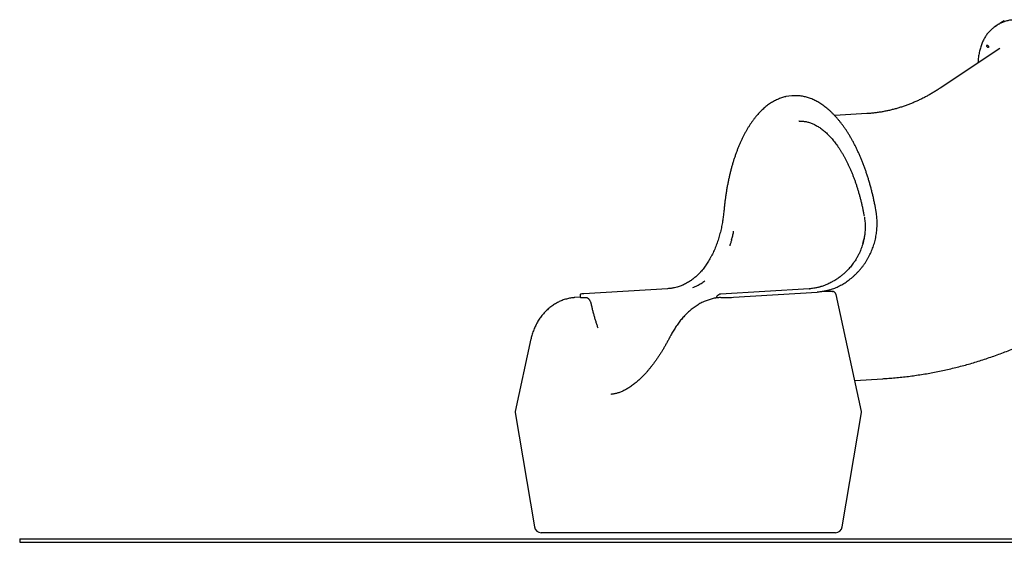
# Model space of a CAD drawing. Units: millimetres. Extents: x 840 to 14158, y 879 to 19626.
# Drawn here: x 840 to 3697, y 13113 to 14628 of the extents above; entities that cross this region are included whole.
import ezdxf

# ---------------------------------------------------------------- set-up
doc = ezdxf.new("R2010")
doc.units = ezdxf.units.MM
doc.header["$LTSCALE"] = 100

msp = doc.modelspace()

# ---------------------------------------------------------------- linework, layer by layer
at = {"color": 7, "linetype": 'Continuous', "lineweight": 25}
for p, q in [((3676.9, 14612.3), (3669.4, 14607.3)), ((3691.9, 14622.3), (3684.4, 14617.3)), ((3684, 14544.8), (3511.5, 14429.8)), ((3084.9, 14407.5), (3080.6, 14407.3)), ((3298, 14355.7), (3205, 14350.1)), ((3101.5, 14333.8), (3101.4, 14333.8)), ((2883.8, 14074.7), (2883.7, 14074.6)), ((2883.7, 14074.6), (2883.7, 14074.6)), ((2874.2, 14016.3), (2874.2, 14016.3)), ((3292.8, 14012.1), (3292.7, 14011.6)), ((3292.8, 14011.7), (3292.9, 14011.9)), ((3287, 13979.5), (3289.6, 13990.3)), ((2845.1, 13938.5), (2845.1, 13938.4)), ((2845.1, 13938.5), (2845.1, 13938.5)), ((2762.9, 13858.1), (2759.5, 13856.7)), ((2795.9, 13877.7), (2795.9, 13877.7)), ((2466.1, 13829.9), (2466.3, 13824.9)), ((2719.7, 13848), (2476.6, 13833.3)), ((2476.7, 13833.3), (2476.6, 13833.3)), ((2719.7, 13848), (2719.7, 13848)), ((3131.4, 13848), (2874.1, 13832.4)), ((2911.1, 13823.3), (3154.1, 13838)), ((3131.4, 13848), (3132.1, 13848)), ((3197.6, 13840.1), (3171.4, 13840.1)), ((3198, 13840.1), (3198.2, 13840.1)), ((3282.4, 13492.5), (3208.9, 13831.2)), ((2467.1, 13823.3), (2451, 13822.3)), ((2471, 13822.4), (2484.4, 13822.4)), ((2496.4, 13809.2), (2496.7, 13808.2)), ((2874, 13822.4), (2872.2, 13822.3)), ((2875, 13822.4), (2888.4, 13822.4)), ((2888.5, 13822.4), (2888.4, 13822.4)), ((2911.1, 13823.3), (2911.1, 13823.3)), ((2323.6, 13702.3), (2278.1, 13492.5)), ((3263, 13582.2), (3344.6, 13587.1)), ((2555, 13541.9), (2555.1, 13541.9)), ((2278, 13488.7), (2333.5, 13157.3)), ((3227, 13157.3), (3282.5, 13488.7)), ((840, 13122.8), (840, 13112.8)), ((840, 13122.8), (964.1, 13122.8)), ((964.1, 13122.8), (1446.6, 13122.8)), ((1446.6, 13122.8), (2827.9, 13122.8)), ((2804.3, 13140.6), (2353.3, 13140.6)), ((3207.3, 13140.6), (2804.3, 13140.6)), ((2827.9, 13122.8), (6635.9, 13122.8)), ((840, 13112.8), (964.1, 13112.8)), ((964.1, 13112.8), (1446.6, 13112.8)), ((1446.6, 13112.8), (2827.9, 13112.8)), ((2827.9, 13112.8), (6635.9, 13112.8))]:
    msp.add_line(p, q, dxfattribs=at)
at = {"color": 7, "linetype": 'Continuous', "lineweight": 25, "flags": 128}
msp.add_lwpolyline([(3646.1, 14554.2), (3646.5, 14554.6), (3647.1, 14554.7), (3647.8, 14554.4), (3648.7, 14553.9), (3649.5, 14553.1), (3650.3, 14552.1), (3650.9, 14551), (3651.3, 14549.9), (3651.6, 14548.9), (3651.5, 14548.1), (3651.3, 14547.6), (3650.8, 14547.3), (3650.1, 14547.4), (3649.3, 14547.8), (3648.5, 14548.5), (3647.6, 14549.4), (3646.9, 14550.5), (3646.4, 14551.6), (3646.1, 14552.6), (3646, 14553.5), (3646.1, 14554.2)], dxfattribs=at)
at = {"color": 7, "linetype": 'Continuous', "lineweight": 25}
for centre, radius, start, end in [((3715.7, 14537.9), 83.3, 119.734, 127.8654), ((3723.2, 14542.9), 83.4, 119.7444, 123.6929), ((3730.7, 14547.9), 83.4, 119.5002, 126.79), ((3739.4, 14551), 85.6, 119.5635, 123.6364), ((3087.1, 14294.7), 112.8, 84.4973, 102.0088), ((3091.4, 14294.6), 113.1, 84.7523, 93.2692), ((2882.2, 14282.2), 459.8, 270.7909, 273.5998), ((2353.3, 13160.6), 20, 189.5067, 270), ((3207.3, 13160.6), 20, 270, 350.4933)]:
    msp.add_arc(centre, radius, start, end, dxfattribs=at)
msp.add_ellipse((2484.9, 13833.3), major_axis=(16.5, 0.7), ratio=0.026156, start_param=2.093801, end_param=2.968438, dxfattribs=at)
for points, knots in [([(3664.3, 14603.5), (3663.4, 14602.8), (3661.1, 14601.1), (3657.7, 14598), (3653.9, 14594.2), (3650.3, 14590.1), (3646.9, 14585.9), (3643.7, 14581.3), (3640.7, 14576.5), (3637.9, 14571.5), (3635.3, 14566.2), (3632.9, 14560.7), (3630.7, 14555), (3628.7, 14549), (3626.9, 14542.8), (3625.3, 14536.4), (3623.9, 14529.8), (3622.8, 14523), (3621.8, 14515.9), (3621.1, 14509.2), (3620.9, 14504.7), (3620.7, 14502.7)], [0, 0, 0, 0, 0.033796, 0.087247, 0.140748, 0.19433, 0.248013, 0.301817, 0.35575, 0.409816, 0.464014, 0.518337, 0.572773, 0.62731, 0.681934, 0.736631, 0.791387, 0.846188, 0.901024, 0.955884, 1, 1, 1, 1]), ([(3733.2, 14628.1), (3732.2, 14628), (3729.1, 14628), (3724.1, 14627.8), (3718.3, 14627.2), (3712.6, 14626.4), (3707.1, 14625.2), (3701.8, 14623.8), (3696.6, 14622.2), (3691.6, 14620.2), (3686.8, 14618), (3683.6, 14616.4), (3682.1, 14615.4), (3682, 14615.4)], [0, 0, 0, 0, 0.056075, 0.161742, 0.267237, 0.372491, 0.477492, 0.58223, 0.686703, 0.790932, 0.894945, 0.99878, 1, 1, 1, 1]), ([(3511.5, 14429.8), (3510.1, 14429), (3505.6, 14425.9), (3497.8, 14421), (3488, 14415.1), (3478.2, 14409.5), (3468.3, 14404.1), (3458.2, 14399), (3448.1, 14394.2), (3437.9, 14389.6), (3427.6, 14385.3), (3417.2, 14381.3), (3406.8, 14377.5), (3396.2, 14374), (3385.6, 14370.8), (3374.9, 14367.9), (3364.1, 14365.2), (3353.2, 14362.9), (3342.3, 14360.8), (3331.4, 14359.1), (3320.3, 14357.6), (3309.2, 14356.5), (3301.8, 14356), (3298, 14355.7)], [0, 0, 0, 0, 0.019483, 0.065901, 0.112466, 0.159284, 0.206365, 0.25372, 0.301359, 0.34929, 0.397521, 0.446059, 0.494909, 0.544074, 0.593552, 0.643342, 0.693437, 0.743827, 0.794495, 0.845426, 0.896595, 0.947974, 1, 1, 1, 1]), ([(3063.3, 14405), (3062.9, 14404.9), (3060.4, 14404.4), (3056, 14403.2), (3050.2, 14401.4), (3044.4, 14399.3), (3038.6, 14396.9), (3032.9, 14394.2), (3027.2, 14391.1), (3021.6, 14387.8), (3016, 14384.2), (3010.5, 14380.2), (3005.1, 14376), (2999.7, 14371.4), (2994.5, 14366.6), (2989.3, 14361.5), (2984.1, 14356.1), (2979.1, 14350.4), (2974.2, 14344.4), (2969.4, 14338.2), (2964.6, 14331.7), (2960, 14324.9), (2955.4, 14317.9), (2951, 14310.6), (2946.7, 14303.1), (2942.5, 14295.4), (2938.4, 14287.4), (2934.5, 14279.1), (2930.6, 14270.7), (2926.9, 14262), (2923.3, 14253.1), (2919.9, 14244), (2916.5, 14234.7), (2913.4, 14225.2), (2910.3, 14215.6), (2907.4, 14205.7), (2904.6, 14195.7), (2902, 14185.5), (2899.5, 14175.2), (2897.2, 14164.7), (2895, 14154), (2892.9, 14143.2), (2891, 14132.3), (2889.3, 14121.3), (2887.7, 14110.1), (2886.3, 14098.9), (2885, 14087.7), (2884.2, 14079.6), (2883.8, 14075.3), (2883.8, 14074.7)], [0, 0, 0, 0, 0.005126, 0.02702, 0.048925, 0.070841, 0.092771, 0.114717, 0.136679, 0.158658, 0.180652, 0.202662, 0.224686, 0.246722, 0.26877, 0.290827, 0.312892, 0.334964, 0.357042, 0.379123, 0.401208, 0.423296, 0.445385, 0.467474, 0.489564, 0.511654, 0.533743, 0.555831, 0.577918, 0.600004, 0.622088, 0.644171, 0.666252, 0.688332, 0.71041, 0.732487, 0.754562, 0.776636, 0.798708, 0.82078, 0.84285, 0.864918, 0.886986, 0.909052, 0.931118, 0.953183, 0.975246, 0.996148, 1, 1, 1, 1]), ([(3324.8, 14075.2), (3324.4, 14077.2), (3323.4, 14083), (3321.5, 14092.6), (3319.1, 14103.9), (3316.6, 14115.1), (3314, 14126.2), (3311.2, 14137.2), (3308.2, 14148.1), (3305.1, 14158.8), (3301.9, 14169.4), (3298.6, 14179.8), (3295.1, 14190.1), (3291.5, 14200.2), (3287.8, 14210.2), (3283.9, 14219.9), (3279.9, 14229.5), (3275.8, 14238.9), (3271.6, 14248.1), (3267.3, 14257.1), (3262.9, 14265.9), (3258.3, 14274.5), (3253.7, 14282.9), (3248.9, 14291), (3244.1, 14298.9), (3239.2, 14306.6), (3234.1, 14314), (3229, 14321.1), (3223.8, 14328.1), (3218.5, 14334.7), (3213.2, 14341.1), (3207.7, 14347.2), (3202.2, 14353.1), (3196.7, 14358.6), (3191.1, 14363.9), (3185.4, 14368.9), (3179.6, 14373.6), (3173.8, 14378.1), (3168, 14382.2), (3162.1, 14386), (3156.2, 14389.5), (3150.3, 14392.7), (3144.3, 14395.7), (3138.3, 14398.3), (3132.3, 14400.6), (3126.3, 14402.5), (3120.3, 14404.2), (3114.2, 14405.5), (3108.2, 14406.6), (3104.1, 14407.1), (3102, 14407.2), (3102, 14407.3)], [0, 0, 0, 0, 0.011072, 0.032104, 0.053137, 0.074171, 0.095205, 0.11624, 0.137276, 0.158313, 0.179351, 0.20039, 0.22143, 0.242471, 0.263514, 0.284557, 0.305602, 0.326649, 0.347697, 0.368746, 0.389797, 0.41085, 0.431904, 0.452959, 0.474017, 0.495075, 0.516135, 0.537196, 0.558258, 0.579321, 0.600384, 0.621447, 0.642509, 0.66357, 0.684628, 0.705684, 0.726735, 0.747781, 0.76882, 0.789852, 0.810874, 0.831885, 0.852883, 0.873869, 0.894839, 0.915794, 0.936733, 0.957656, 0.978564, 0.999459, 1, 1, 1, 1]), ([(3101.5, 14333.8), (3101.6, 14333.8), (3103.5, 14334), (3106.9, 14334), (3111.9, 14333.8), (3116.9, 14333.3), (3121.9, 14332.5), (3126.9, 14331.3), (3131.9, 14329.9), (3136.9, 14328.2), (3141.9, 14326.1), (3146.8, 14323.8), (3151.7, 14321.2), (3156.6, 14318.4), (3161.5, 14315.2), (3166.3, 14311.7), (3171.2, 14308), (3176, 14304), (3180.8, 14299.7), (3185.5, 14295.1), (3190.3, 14290.3), (3194.9, 14285.2), (3199.6, 14279.8), (3204.2, 14274.1), (3208.7, 14268.2), (3213.2, 14262), (3217.6, 14255.5), (3221.9, 14248.8), (3226.2, 14241.9), (3230.4, 14234.7), (3234.5, 14227.3), (3238.5, 14219.6), (3242.5, 14211.8), (3246.3, 14203.7), (3250.1, 14195.4), (3253.7, 14186.9), (3257.2, 14178.1), (3260.7, 14169.3), (3264, 14160.2), (3267.2, 14150.9), (3270.2, 14141.5), (3273.2, 14131.9), (3276, 14122.2), (3278.7, 14112.3), (3281.2, 14102.3), (3283.7, 14092.2), (3285.9, 14082), (3288.1, 14071.6), (3289.6, 14063.8), (3290.4, 14059.3), (3290.6, 14058.4)], [0, 0, 0, 0, 0.002353, 0.02572, 0.04908, 0.07234, 0.095434, 0.118315, 0.140963, 0.163373, 0.185557, 0.207534, 0.22933, 0.25097, 0.272479, 0.293881, 0.315196, 0.336443, 0.357638, 0.378794, 0.399923, 0.421035, 0.442136, 0.463235, 0.484333, 0.505436, 0.526546, 0.547667, 0.5688, 0.589946, 0.611107, 0.632284, 0.653475, 0.674682, 0.695905, 0.717143, 0.738395, 0.759661, 0.780941, 0.802234, 0.823538, 0.844855, 0.866182, 0.88752, 0.908867, 0.930223, 0.951586, 0.972957, 0.994335, 1, 1, 1, 1]), ([(2883.7, 14074.6), (2883.6, 14073), (2883.1, 14068.7), (2882.4, 14061.9), (2881.4, 14054.3), (2880.4, 14047.1), (2879.2, 14039.9), (2877.7, 14032.3), (2876.1, 14024.5), (2874.9, 14019.1), (2874.2, 14016.4), (2874.2, 14016.3)], [0, 0, 0, 0, 0.081761, 0.225232, 0.353611, 0.470898, 0.596097, 0.724431, 0.860044, 0.995684, 1, 1, 1, 1]), ([(3191.3, 13845), (3192.7, 13845.4), (3196.4, 13846.6), (3202.3, 13848.7), (3208.9, 13851.5), (3215.5, 13854.5), (3222.1, 13857.9), (3228.6, 13861.5), (3235, 13865.4), (3241.3, 13869.6), (3247.4, 13874.1), (3253.4, 13878.8), (3259.3, 13883.9), (3265.1, 13889.2), (3270.7, 13894.8), (3276.1, 13900.6), (3281.3, 13906.6), (3286.3, 13912.9), (3291, 13919.3), (3295.4, 13925.9), (3299.6, 13932.7), (3303.6, 13939.7), (3307.2, 13946.8), (3310.6, 13954), (3313.7, 13961.4), (3316.5, 13969), (3319.1, 13976.6), (3321.3, 13984.3), (3323.2, 13992.2), (3324.8, 14000.1), (3326.1, 14008), (3327.1, 14016), (3327.8, 14024), (3328.2, 14032), (3328.2, 14040.1), (3328, 14047.8), (3327.5, 14055.2), (3326.6, 14062.7), (3325.7, 14069.4), (3325, 14073.6), (3324.7, 14075.1)], [0, 0, 0, 0, 0.0163372, 0.0422329, 0.068158, 0.094391, 0.1208252, 0.1473244, 0.1737176, 0.2001018, 0.226722, 0.2535575, 0.2805817, 0.3077603, 0.3350601, 0.3624426, 0.389867, 0.4172867, 0.4446567, 0.4719345, 0.4990955, 0.5263061, 0.5535466, 0.580813, 0.6081003, 0.6354019, 0.6627109, 0.6900202, 0.7173228, 0.7446131, 0.7718605, 0.7989819, 0.8261941, 0.8534019, 0.8806533, 0.9080079, 0.9316652, 0.9565087, 0.9840563, 1, 1, 1, 1]), ([(3291.1, 14055.3), (3291.4, 14053.3), (3292.1, 14049.1), (3292.8, 14042.5), (3293.3, 14035.3), (3293.5, 14027.9), (3293.4, 14020.5), (3293.1, 14015.3), (3292.8, 14012.5), (3292.8, 14012.1)], [0, 0, 0, 0, 0.134377, 0.29454, 0.463852, 0.634293, 0.805428, 0.976757, 1, 1, 1, 1]), ([(2874.2, 14016.3), (2874.2, 14016.3), (2873.6, 14013.6), (2872.2, 14008.4), (2870.1, 14000.6), (2867.8, 13992.9), (2865.3, 13985.3), (2862.7, 13977.7), (2859.9, 13970.3), (2856.9, 13962.9), (2853.7, 13955.7), (2850.4, 13948.7), (2847.5, 13942.9), (2845.7, 13939.6), (2845.1, 13938.6)], [0, 0, 0, 0, 0.001574, 0.096308, 0.191283, 0.286461, 0.381805, 0.477269, 0.572805, 0.668353, 0.763857, 0.859271, 0.954554, 1, 1, 1, 1]), ([(2906, 13990.5), (2907.1, 13994.2), (2909.2, 14001.5), (2910.9, 14009), (2911.8, 14012.7)], [0, 0, 0, 0, 0.499111, 1, 1, 1, 1]), ([(2911.8, 14012.7), (2911.8, 14013), (2911.8, 14013.5), (2911.8, 14014.1), (2911.8, 14014.5), (2911.8, 14014.7), (2911.8, 14014.9), (2911.7, 14015.1), (2911.7, 14015.1), (2911.6, 14015.2), (2911.6, 14015.2), (2911.6, 14015.2)], [0, 0, 0, 0, 0.32459, 0.543256, 0.691093, 0.79156, 0.860362, 0.925995, 0.954884, 0.984061, 1, 1, 1, 1]), ([(3292.8, 14011.9), (3292.8, 14011.4), (3292.5, 14007.3), (3291.5, 13999.9), (3289.7, 13990.1), (3287.6, 13981.3), (3285.3, 13973.5), (3283.7, 13968.7), (3282.8, 13966.4), (3282.8, 13966.4)], [0, 0, 0, 0, 0.032406, 0.264182, 0.477817, 0.671077, 0.844472, 0.998404, 1, 1, 1, 1]), ([(3292.6, 14009.8), (3292.3, 14006.6), (3291.5, 14000), (3290.3, 13993.6), (3289.6, 13990.3)], [0, 0, 0, 0, 0.499314, 1, 1, 1, 1]), ([(2906, 13990.5), (2905.1, 13987.5), (2903.3, 13981.4), (2901.3, 13975.5), (2900.3, 13972.6)], [0, 0, 0, 0, 0.499378, 1, 1, 1, 1]), ([(3282.7, 13966.4), (3281.8, 13963.8), (3279.7, 13958.1), (3275.8, 13949.7), (3271.2, 13940.8), (3266.7, 13933), (3263.4, 13928.2), (3262, 13926.2)], [0, 0, 0, 0, 0.178567, 0.401814, 0.610312, 0.83979, 1, 1, 1, 1]), ([(2845.1, 13938.5), (2845, 13938.4), (2843.8, 13936), (2841.2, 13931.5), (2837.3, 13925.1), (2833.5, 13919.2), (2830.9, 13915.6), (2829.8, 13914)], [0, 0, 0, 0, 0.0099424, 0.2708372, 0.5315128, 0.7924816, 1, 1, 1, 1]), ([(3261.9, 13926), (3260.9, 13924.5), (3258.6, 13921.2), (3253.4, 13914.4), (3246.4, 13906.1), (3239.2, 13898.7), (3234.1, 13893.9), (3231.9, 13892), (3231.1, 13891.3)], [0, 0, 0, 0, 0.1118667, 0.2614421, 0.543957, 0.8125452, 0.9302824, 1, 1, 1, 1]), ([(3261.9, 13926), (3262, 13926), (3262, 13926.1), (3262.1, 13926.2), (3262.1, 13926.2)], [0, 0, 0, 0, 0.814737, 1, 1, 1, 1]), ([(2814.7, 13895.4), (2814.7, 13895.3), (2813, 13893.4), (2809.7, 13890), (2804.6, 13885.2), (2800, 13881.1), (2797, 13878.7), (2795.9, 13877.8)], [0, 0, 0, 0, 0.0116025, 0.2830485, 0.5530692, 0.8223765, 1, 1, 1, 1]), ([(2829.8, 13914), (2829.7, 13913.9), (2828.3, 13911.8), (2825.2, 13907.8), (2820.7, 13902.1), (2817.2, 13898), (2815.1, 13895.8), (2814.7, 13895.4)], [0, 0, 0, 0, 0.013548, 0.317124, 0.620323, 0.923506, 1, 1, 1, 1]), ([(3231.1, 13891.3), (3230.3, 13890.5), (3228.3, 13888.8), (3224.8, 13885.9), (3220.4, 13882.4), (3215.5, 13878.8), (3210.5, 13875.4), (3205.6, 13872.4), (3202.4, 13870.4), (3200.8, 13869.6), (3200.8, 13869.5)], [0, 0, 0, 0, 0.085049, 0.210983, 0.361634, 0.532725, 0.696955, 0.85067, 0.994037, 1, 1, 1, 1]), ([(2786.6, 13870.9), (2786.6, 13870.9), (2784.8, 13869.6), (2781, 13867.3), (2775.3, 13864), (2769.6, 13861), (2765.8, 13859.3), (2763.9, 13858.5)], [0, 0, 0, 0, 0.0005126, 0.2572896, 0.512909, 0.7672299, 1, 1, 1, 1]), ([(2795.9, 13877.7), (2795.8, 13877.7), (2794, 13876.2), (2791, 13873.9), (2787.9, 13871.8), (2786.6, 13871)], [0, 0, 0, 0, 0.010861, 0.601761, 1, 1, 1, 1]), ([(2828.4, 13869.7), (2824.7, 13867.2), (2817.3, 13862.2), (2807.3, 13857), (2798.8, 13853.1), (2794.3, 13851.4), (2792, 13850.5)], [0, 0, 0, 0, 0.320912, 0.643672, 0.821684, 1, 1, 1, 1]), ([(3200.7, 13869.5), (3199.6, 13868.9), (3196.4, 13867), (3191, 13864.3), (3184.9, 13861.4), (3179.7, 13859.2), (3175.1, 13857.4), (3170.4, 13855.8), (3166.9, 13854.6), (3164.9, 13854), (3164.8, 13854)], [0, 0, 0, 0, 0.092153, 0.280192, 0.451344, 0.605727, 0.7128, 0.840627, 0.988995, 1, 1, 1, 1]), ([(2468.3, 13832.6), (2468.3, 13832.6), (2468.1, 13832.5), (2467.8, 13832.5), (2467.4, 13832.3), (2467, 13832), (2466.5, 13831.5), (2466.2, 13830.8), (2466, 13830.3), (2466.1, 13830), (2466.1, 13829.9)], [0, 0, 0, 0, 0.171545, 0.312798, 0.427421, 0.541216, 0.675249, 0.82333, 0.983111, 1, 1, 1, 1]), ([(2747.5, 13852.7), (2745.1, 13852), (2739.3, 13850.5), (2730.1, 13848.9), (2723.2, 13848.3), (2719.7, 13848)], [0, 0, 0, 0, 0.268984, 0.633654, 1, 1, 1, 1]), ([(2759.5, 13856.7), (2757.7, 13856), (2753.9, 13854.6), (2749.8, 13853.3), (2747.5, 13852.7), (2747.3, 13852.6)], [0, 0, 0, 0, 0.450736, 0.952025, 1, 1, 1, 1]), ([(2874.2, 13832.4), (2874.1, 13832.4), (2873.4, 13832.4), (2872.1, 13832.2), (2870.2, 13831.6), (2868.4, 13830.7), (2866.6, 13829.5), (2865, 13828), (2863.4, 13826.2), (2862, 13824.1), (2860.9, 13822.3), (2860.4, 13821.2), (2860.3, 13821)], [0, 0, 0, 0, 0.012262, 0.126256, 0.240232, 0.355213, 0.472228, 0.591705, 0.713455, 0.836878, 0.961222, 1, 1, 1, 1]), ([(3164.7, 13854), (3164.1, 13853.8), (3162.3, 13853.3), (3159, 13852.4), (3154.7, 13851.3), (3149.6, 13850.2), (3143.9, 13849.2), (3137.8, 13848.4), (3133.7, 13848.1), (3131.7, 13848)], [0, 0, 0, 0, 0.055109, 0.166136, 0.298003, 0.450938, 0.625458, 0.822281, 1, 1, 1, 1]), ([(3191.2, 13845), (3188.9, 13844.3), (3183.2, 13842.5), (3174.2, 13840.5), (3164.1, 13838.8), (3157.4, 13838.3), (3154.1, 13838)], [0, 0, 0, 0, 0.186746, 0.457742, 0.729002, 1, 1, 1, 1]), ([(3198, 13840.1), (3198, 13840.1), (3197.9, 13840.1), (3197.7, 13840.1), (3197.6, 13840.1)], [0, 0, 0, 0, 0.2508597, 1, 1, 1, 1]), ([(3209, 13831.2), (3209, 13831.2), (3208.9, 13831.8), (3208.5, 13832.9), (3207.8, 13834.5), (3206.8, 13835.9), (3205.6, 13837.3), (3204.1, 13838.4), (3202.5, 13839.3), (3200.8, 13839.8), (3199.3, 13840.1), (3198.4, 13840.1), (3198, 13840.1)], [0, 0, 0, 0, 0.00166, 0.117876, 0.233084, 0.347861, 0.462518, 0.586492, 0.705206, 0.819443, 0.930635, 1, 1, 1, 1]), ([(2451, 13822.3), (2449.9, 13822.2), (2446.7, 13822), (2441.4, 13821.4), (2435.4, 13820.4), (2429.4, 13819), (2423.4, 13817.4), (2417.5, 13815.5), (2411.7, 13813.2), (2405.9, 13810.7), (2400.2, 13807.8), (2394.7, 13804.7), (2389.3, 13801.3), (2384, 13797.7), (2378.8, 13793.7), (2373.8, 13789.5), (2369, 13785.1), (2364.3, 13780.4), (2359.8, 13775.5), (2355.6, 13770.3), (2351.5, 13765), (2347.6, 13759.4), (2344, 13753.7), (2340.6, 13747.8), (2337.4, 13741.8), (2334.5, 13735.5), (2331.8, 13729.2), (2329.4, 13722.7), (2327.2, 13716.2), (2325.4, 13709.6), (2324.2, 13705), (2323.7, 13702.5), (2323.6, 13702.3)], [0, 0, 0, 0, 0.019803, 0.054161, 0.088541, 0.122958, 0.157417, 0.191923, 0.226478, 0.261086, 0.295749, 0.330463, 0.365231, 0.400051, 0.434923, 0.469842, 0.504807, 0.539813, 0.574861, 0.609943, 0.64506, 0.680207, 0.715381, 0.750579, 0.7858, 0.82104, 0.856297, 0.89157, 0.926855, 0.962152, 0.99561, 1, 1, 1, 1]), ([(2466.3, 13824.9), (2466.3, 13824.7), (2466.4, 13824.2), (2466.8, 13823.5), (2467.2, 13823.1), (2467.7, 13822.8), (2468, 13822.7), (2468.4, 13822.6), (2468.6, 13822.5), (2469, 13822.5), (2469.6, 13822.5), (2470.4, 13822.4), (2470.9, 13822.4), (2471, 13822.4)], [0, 0, 0, 0, 0.074358, 0.141423, 0.199269, 0.250935, 0.2978, 0.345557, 0.413103, 0.515619, 0.72968, 0.935273, 1, 1, 1, 1]), ([(2484.4, 13822.4), (2484.6, 13822.4), (2485.2, 13822.4), (2486.2, 13822.2), (2487.4, 13821.7), (2488.7, 13820.9), (2490, 13819.8), (2491.3, 13818.4), (2492.6, 13816.8), (2493.8, 13814.9), (2494.9, 13812.7), (2495.8, 13810.8), (2496.2, 13809.6), (2496.4, 13809.2)], [0, 0, 0, 0, 0.051205, 0.15488, 0.253152, 0.357541, 0.458408, 0.557687, 0.656509, 0.755327, 0.854405, 0.953833, 1, 1, 1, 1]), ([(2496.7, 13808.2), (2496.9, 13807.8), (2497.2, 13806.8), (2497.7, 13805.3), (2497.9, 13804.2), (2498, 13803.9)], [0, 0, 0, 0, 0.2708363, 0.7874822, 1, 1, 1, 1]), ([(2498, 13803.9), (2498.4, 13802.1), (2499.6, 13796.8), (2501.7, 13788.2), (2504.3, 13778), (2507, 13768), (2509.9, 13758.1), (2512.9, 13748.4), (2515.4, 13740.7), (2517, 13736.3), (2517.4, 13735.1)], [0, 0, 0, 0, 0.0760422, 0.2204938, 0.3649557, 0.5094246, 0.6539022, 0.7983891, 0.9428828, 1, 1, 1, 1]), ([(2871.9, 13822.2), (2871.6, 13822.2), (2869.2, 13822.1), (2864.8, 13821.6), (2858.7, 13820.8), (2852.6, 13819.6), (2846.6, 13818.1), (2840.5, 13816.3), (2834.6, 13814.3), (2828.7, 13811.9), (2822.8, 13809.3), (2817, 13806.4), (2811.2, 13803.2), (2805.5, 13799.7), (2799.9, 13796), (2794.4, 13792), (2789, 13787.8), (2783.7, 13783.5), (2778.7, 13778.9), (2773.8, 13774.2), (2769, 13769.4), (2764.5, 13764.4), (2760, 13759.2), (2755.7, 13753.8), (2751.5, 13748.3), (2747.4, 13742.7), (2743.5, 13736.9), (2739.8, 13731.1), (2736.2, 13725.2), (2732.8, 13719.2), (2729.9, 13714), (2728.3, 13710.9), (2727.7, 13709.6)], [0, 0, 0, 0, 0.005699, 0.039301, 0.073003, 0.106787, 0.14063, 0.17452, 0.208496, 0.241735, 0.275697, 0.309972, 0.34451, 0.37925, 0.414123, 0.449065, 0.483987, 0.518823, 0.553514, 0.588002, 0.622024, 0.656508, 0.691263, 0.726289, 0.761587, 0.797146, 0.832951, 0.868977, 0.905193, 0.941561, 0.977981, 1, 1, 1, 1]), ([(3344.6, 13587.1), (3348.7, 13587.4), (3359.2, 13588.1), (3376, 13589.4), (3395.1, 13591.2), (3414.2, 13593.4), (3433.3, 13595.8), (3452.3, 13598.6), (3471.3, 13601.7), (3490.2, 13605.1), (3509.1, 13608.8), (3528, 13612.9), (3546.8, 13617.2), (3565.5, 13621.8), (3584.2, 13626.8), (3602.8, 13632), (3621.3, 13637.6), (3639.7, 13643.5), (3658.1, 13649.7), (3676.4, 13656.1), (3694.6, 13662.9), (3712.7, 13670), (3730.7, 13677.4), (3748.6, 13685.1), (3766.4, 13693), (3784.1, 13701.3), (3801.7, 13709.9), (3819.2, 13718.7), (3836.6, 13727.9), (3853.8, 13737.3), (3870.9, 13747), (3887.9, 13757), (3904.7, 13767.3), (3921.7, 13778), (3932.9, 13785.4), (3938.6, 13789.2)], [0, 0, 0, 0, 0.0195616, 0.0499906, 0.0804226, 0.1108585, 0.1412988, 0.171746, 0.2021995, 0.2326611, 0.2631308, 0.293611, 0.3241009, 0.3546022, 0.3851154, 0.4156417, 0.4461813, 0.476736, 0.5073046, 0.5378895, 0.568491, 0.5991091, 0.6297447, 0.6603984, 0.6910706, 0.7217624, 0.7524731, 0.7832039, 0.8139553, 0.8447272, 0.8755199, 0.9063339, 0.9371698, 0.9680268, 1, 1, 1, 1]), ([(2727.7, 13709.7), (2727.2, 13708.7), (2725.1, 13704.6), (2721.5, 13697.7), (2716.7, 13689), (2711.9, 13680.4), (2707, 13672.1), (2702, 13664), (2697, 13656.1), (2691.9, 13648.5), (2686.8, 13641), (2681.6, 13633.8), (2676.3, 13626.9), (2671, 13620.1), (2665.7, 13613.7), (2660.5, 13607.5), (2655.2, 13601.6), (2649.9, 13596), (2644.6, 13590.7), (2639.3, 13585.6), (2634.1, 13580.8), (2628.8, 13576.3), (2623.6, 13572.1), (2618.4, 13568.1), (2613.2, 13564.4), (2608, 13561), (2603, 13557.9), (2598, 13555.1), (2593, 13552.6), (2588.1, 13550.3), (2583.2, 13548.2), (2578.5, 13546.5), (2573.8, 13545), (2569.1, 13543.8), (2564.5, 13542.9), (2559.9, 13542.2), (2556.8, 13541.8), (2555.2, 13541.8), (2555, 13541.8)], [0, 0, 0, 0, 0.009495, 0.039307, 0.068983, 0.098542, 0.128004, 0.157387, 0.186712, 0.216, 0.24527, 0.274543, 0.303837, 0.333171, 0.362342, 0.391251, 0.420042, 0.448734, 0.477343, 0.505888, 0.534389, 0.562869, 0.591351, 0.619856, 0.648408, 0.677041, 0.705749, 0.733442, 0.762195, 0.790983, 0.819762, 0.848483, 0.877164, 0.906954, 0.936554, 0.966654, 0.997378, 1, 1, 1, 1]), ([(2278.2, 13492.5), (2278.1, 13492.1), (2277.9, 13491.1), (2277.9, 13489.9), (2278, 13489), (2278.1, 13488.7)], [0, 0, 0, 0, 0.308095, 0.788302, 1, 1, 1, 1]), ([(3282.5, 13488.7), (3282.6, 13489.2), (3282.7, 13490.3), (3282.6, 13491.6), (3282.4, 13492.3), (3282.4, 13492.5)], [0, 0, 0, 0, 0.3811601, 0.8558989, 1, 1, 1, 1])]:
    msp.add_open_spline(points, degree=3, knots=knots, dxfattribs=at)

doc.saveas('drawing.dxf')
